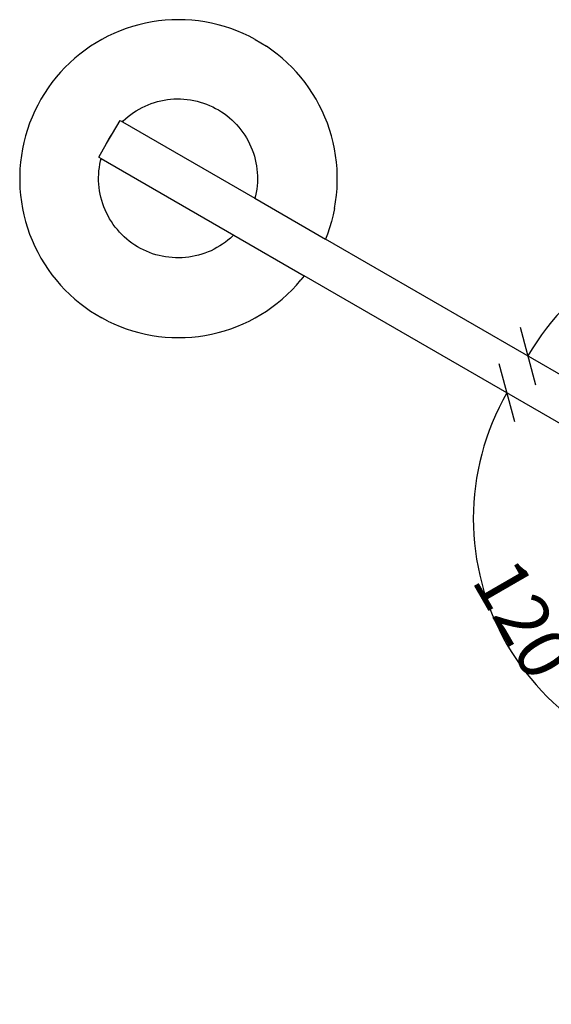
# Model space of a CAD drawing. Units: millimetres. Extents: x -507 to 4693, y 52 to 3852.
# Drawn here: x 3322 to 3824, y 1738 to 2668 of the extents above; entities that cross this region are included whole.
import ezdxf

# ---------------------------------------------------------------- set-up
doc = ezdxf.new("R2010")
doc.units = ezdxf.units.MM
doc.styles.get("Standard").update_dxf_attribs({"font": 'arial.ttf'})
doc.dimstyles.get("Standard").update_dxf_attribs({"dimtxt": 50, "dimasz": 40, "dimexe": 0.18, "dimexo": 0.0625, "dimgap": 0.09, "dimtad": 1, "dimdec": 0, "dimzin": 0, "dimdsep": 46, "dimtxsty": 'Standard', "dimblk": 'OBLIQUE', "dimcen": 0.09, "dimadec": 0, "dimazin": 0, "dimtfac": 1, "dimtdec": 0, "dimtofl": 0, "dimtmove": 0, "dimatfit": 3, "dimldrblk": 'OBLIQUE', "dimfxl": 1, "dimtolj": 1, "dimtzin": 0, "dimarcsym": 0})

# ---------------------------------------------------------------- blocks, each defined once
blk = doc.blocks.new('_Oblique')
at = {"color": 0, "linetype": 'ByBlock', "lineweight": -2}
blk.add_line((-0.5, -0.5), (0.5, 0.5), dxfattribs=at)
blk = doc.blocks.new('*D9')
at = {"color": 0, "lineweight": -2, "transparency": 16777216}
blk.add_arc((4007.45, 2231.4), 237.61, 30.00264, 150.00228, dxfattribs=at)
at = {"layer": 'Defpoints', "color": 0, "transparency": 16777216}
for p in [(3610.54, 2460.54), (4088.71, 2454.68), (4404.37, 2460.58), (3916.33, 2284.01), (4082.31, 2274.62)]:
    blk.add_point(p, dxfattribs=at)
at = {"color": 0, "lineweight": -2, "transparency": 16777216, "xscale": 40, "yscale": 40, "zscale": 40}
for p, rotation in [((3801.67, 2350.19), 240.0022823664882), ((4213.23, 2350.21), 300.0026406129898)]:
    blk.add_blockref('_Oblique', p, dxfattribs=dict(at, rotation=rotation))
at = {"color": 0, "transparency": 16777216, "insert": (4007.44, 2494.63), "char_height": 50, "attachment_point": 5, "rotation": 0.00246}
blk.add_mtext('\\A1;120°', dxfattribs=at)
blk = doc.blocks.new('*D10')
at = {"color": 0, "lineweight": -2, "transparency": 16777216}
blk.add_arc((3987.48, 2196.76), 237.31, 150.00264, 270.00228, dxfattribs=at)
at = {"layer": 'Defpoints', "color": 0, "transparency": 16777216}
for p in [(3590.55, 2425.9), (3912.63, 2239.97), (3753.78, 2155.54), (3987.49, 2091.53), (3987.5, 1738.45)]:
    blk.add_point(p, dxfattribs=at)
at = {"color": 0, "lineweight": -2, "transparency": 16777216, "xscale": 40, "yscale": 40, "zscale": 40}
for p, rotation in [((3781.96, 2315.4), 60.00264061298979), ((3987.49, 1959.45), 0.002282366488284282)]:
    blk.add_blockref('_Oblique', p, dxfattribs=dict(at, rotation=rotation))
at = {"color": 0, "transparency": 16777216, "insert": (3804.16, 2090.91), "char_height": 50, "attachment_point": 5, "rotation": 300.00246}
blk.add_mtext('\\A1;120°', dxfattribs=at)

msp = doc.modelspace()

# ---------------------------------------------------------------- linework, layer by layer
for p, q in [((3459.25, 2667), (3453.01, 2666.34)), ((3465.52, 2667.39), (3459.25, 2667)), ((3471.81, 2667.52), (3465.52, 2667.39)), ((3478.09, 2667.39), (3471.81, 2667.52)), ((3484.36, 2667), (3478.09, 2667.39)), ((3490.61, 2666.34), (3484.36, 2667)), ((3422.48, 2659.18), (3416.59, 2656.99)), ((3428.45, 2661.12), (3422.48, 2659.18)), ((3434.5, 2662.81), (3428.45, 2661.12)), ((3440.62, 2664.24), (3434.5, 2662.81)), ((3446.79, 2665.42), (3440.62, 2664.24)), ((3453.01, 2666.34), (3446.79, 2665.42)), ((3496.82, 2665.42), (3490.61, 2666.34)), ((3502.99, 2664.24), (3496.82, 2665.42)), ((3509.11, 2662.81), (3502.99, 2664.24)), ((3515.16, 2661.12), (3509.11, 2662.81)), ((3521.14, 2659.18), (3515.16, 2661.12)), ((3527.02, 2656.99), (3521.14, 2659.18)), ((3399.54, 2648.97), (3394.1, 2645.83)), ((3405.11, 2651.88), (3399.54, 2648.97)), ((3410.8, 2654.55), (3405.11, 2651.88)), ((3416.59, 2656.99), (3410.8, 2654.55)), ((3532.82, 2654.55), (3527.02, 2656.99)), ((3538.5, 2651.88), (3532.82, 2654.55)), ((3544.07, 2648.97), (3538.5, 2651.88)), ((3544.07, 2648.97), (3549.51, 2645.83)), ((3383.64, 2638.87), (3378.63, 2635.08)), ((3388.8, 2642.46), (3383.64, 2638.87)), ((3394.1, 2645.83), (3388.8, 2642.46)), ((3549.51, 2645.83), (3554.81, 2642.46)), ((3559.97, 2638.87), (3554.81, 2642.46)), ((3564.98, 2635.08), (3559.97, 2638.87)), ((3373.79, 2631.07), (3369.12, 2626.87)), ((3378.63, 2635.08), (3373.79, 2631.07)), ((3569.82, 2631.07), (3564.98, 2635.08)), ((3574.49, 2626.87), (3569.82, 2631.07)), ((3364.63, 2622.47), (3360.33, 2617.89)), ((3369.12, 2626.87), (3364.63, 2622.47)), ((3578.98, 2622.47), (3574.49, 2626.87)), ((3583.28, 2617.89), (3578.98, 2622.47)), ((3356.23, 2613.14), (3352.33, 2608.21)), ((3360.33, 2617.89), (3356.23, 2613.14)), ((3587.38, 2613.14), (3583.28, 2617.89)), ((3591.29, 2608.21), (3587.38, 2613.14)), ((3348.63, 2603.13), (3345.16, 2597.9)), ((3352.33, 2608.21), (3348.63, 2603.13)), ((3594.98, 2603.13), (3591.29, 2608.21)), ((3598.45, 2597.9), (3594.98, 2603.13)), ((3341.9, 2592.52), (3338.88, 2587.02)), ((3345.16, 2597.9), (3341.9, 2592.52)), ((3461.26, 2592.1), (3464.38, 2592.46)), ((3464.38, 2592.46), (3467.52, 2592.69)), ((3467.52, 2592.69), (3470.66, 2592.79)), ((3470.66, 2592.79), (3473.8, 2592.75)), ((3473.8, 2592.75), (3476.93, 2592.59)), ((3476.93, 2592.59), (3480.06, 2592.29)), ((3480.06, 2592.29), (3483.17, 2591.86)), ((3601.71, 2592.52), (3598.45, 2597.9)), ((3604.74, 2587.02), (3601.71, 2592.52)), ((3338.88, 2587.02), (3336.08, 2581.39)), ((3431.91, 2581.56), (3434.62, 2583.16)), ((3434.62, 2583.16), (3437.39, 2584.64)), ((3437.39, 2584.64), (3440.22, 2586.01)), ((3440.22, 2586.01), (3443.1, 2587.25)), ((3443.1, 2587.25), (3446.03, 2588.38)), ((3446.03, 2588.38), (3449.01, 2589.38)), ((3449.01, 2589.38), (3452.03, 2590.25)), ((3452.03, 2590.25), (3455.08, 2591)), ((3455.08, 2591), (3458.16, 2591.62)), ((3458.16, 2591.62), (3461.26, 2592.1)), ((3483.17, 2591.86), (3486.27, 2591.3)), ((3486.27, 2591.3), (3489.33, 2590.61)), ((3489.33, 2590.61), (3492.36, 2589.8)), ((3492.36, 2589.8), (3495.36, 2588.85)), ((3495.36, 2588.85), (3498.32, 2587.79)), ((3498.32, 2587.79), (3501.22, 2586.6)), ((3501.22, 2586.6), (3504.08, 2585.29)), ((3504.08, 2585.29), (3506.88, 2583.86)), ((3506.88, 2583.86), (3509.61, 2582.32)), ((3607.53, 2581.39), (3604.74, 2587.02)), ((3333.53, 2575.65), (3331.21, 2569.81)), ((3336.08, 2581.39), (3333.53, 2575.65)), ((3419.51, 2571.96), (3421.83, 2574.09)), ((3421.83, 2574.09), (3424.23, 2576.11)), ((3424.23, 2576.11), (3426.71, 2578.04)), ((3426.71, 2578.04), (3429.28, 2579.85)), ((3429.28, 2579.85), (3431.91, 2581.56)), ((3509.61, 2582.32), (3512.28, 2580.66)), ((3512.28, 2580.66), (3514.88, 2578.89)), ((3514.88, 2578.89), (3517.4, 2577.02)), ((3517.4, 2577.02), (3519.84, 2575.04)), ((3519.84, 2575.04), (3522.19, 2572.96)), ((3610.09, 2575.65), (3607.53, 2581.39)), ((3612.4, 2569.81), (3610.09, 2575.65)), ((3331.21, 2569.81), (3329.15, 2563.87)), ((3409.39, 2560), (3416.61, 2572.5)), ((3416.61, 2572.5), (3418.79, 2571.24)), ((3418.79, 2571.24), (3419.51, 2571.96)), ((3418.79, 2571.24), (3543.97, 2498.97)), ((3522.19, 2572.96), (3524.46, 2570.78)), ((3524.46, 2570.78), (3526.63, 2568.51)), ((3526.63, 2568.51), (3528.71, 2566.16)), ((3528.71, 2566.16), (3530.68, 2563.71)), ((3614.46, 2563.87), (3612.4, 2569.81)), ((3327.33, 2557.86), (3325.77, 2551.77)), ((3329.15, 2563.87), (3327.33, 2557.86)), ((3403.95, 2550.58), (3409.39, 2560)), ((3406.07, 2554.66), (3407.67, 2557.36)), ((3407.67, 2557.36), (3409.39, 2560)), ((3530.68, 2563.71), (3532.55, 2561.19)), ((3532.55, 2561.19), (3534.32, 2558.59)), ((3534.32, 2558.59), (3535.97, 2555.92)), ((3535.97, 2555.92), (3537.51, 2553.18)), ((3616.28, 2557.86), (3614.46, 2563.87)), ((3617.84, 2551.77), (3616.28, 2557.86)), ((3325.77, 2551.77), (3324.46, 2545.63)), ((3396.61, 2537.87), (3403.95, 2550.58)), ((3403.95, 2550.58), (3404.58, 2551.89)), ((3404.58, 2551.89), (3406.07, 2554.66)), ((3537.51, 2553.18), (3538.93, 2550.38)), ((3538.93, 2550.38), (3540.24, 2547.52)), ((3540.24, 2547.52), (3541.42, 2544.61)), ((3619.15, 2545.63), (3617.84, 2551.77)), ((3323.41, 2539.43), (3322.63, 2533.2)), ((3324.46, 2545.63), (3323.41, 2539.43)), ((3396.61, 2537.87), (3398.8, 2536.61)), ((3398.2, 2534.21), (3398.8, 2536.61)), ((3398.8, 2536.61), (3523.98, 2464.34)), ((3541.42, 2544.61), (3542.48, 2541.66)), ((3542.48, 2541.66), (3543.42, 2538.66)), ((3543.42, 2538.66), (3544.23, 2535.62)), ((3620.2, 2539.43), (3619.15, 2545.63)), ((3620.98, 2533.2), (3620.2, 2539.43)), ((3322.63, 2533.2), (3322.1, 2526.94)), ((3396.72, 2524.91), (3397.09, 2528.03)), ((3397.09, 2528.03), (3397.58, 2531.13)), ((3397.58, 2531.13), (3398.2, 2534.21)), ((3544.23, 2535.62), (3544.92, 2532.56)), ((3544.92, 2532.56), (3545.47, 2529.47)), ((3545.47, 2529.47), (3545.89, 2526.35)), ((3621.51, 2526.94), (3620.98, 2533.2)), ((3322.1, 2526.94), (3321.84, 2520.66)), ((3321.84, 2520.66), (3321.84, 2514.38)), ((3396.39, 2518.63), (3396.49, 2521.77)), ((3396.42, 2515.49), (3396.39, 2518.63)), ((3396.49, 2521.77), (3396.72, 2524.91)), ((3545.89, 2526.35), (3546.19, 2523.23)), ((3546.19, 2523.23), (3546.35, 2520.09)), ((3546.35, 2520.09), (3546.38, 2516.95)), ((3621.77, 2520.66), (3621.51, 2526.94)), ((3621.77, 2514.38), (3621.77, 2520.66)), ((3321.84, 2514.38), (3322.1, 2508.1)), ((3396.58, 2512.36), (3396.42, 2515.49)), ((3396.87, 2509.23), (3396.58, 2512.36)), ((3397.3, 2506.12), (3396.87, 2509.23)), ((3546.05, 2510.67), (3545.68, 2507.55)), ((3546.28, 2513.81), (3546.05, 2510.67)), ((3546.38, 2516.95), (3546.28, 2513.81)), ((3621.51, 2508.1), (3621.77, 2514.38)), ((3322.1, 2508.1), (3322.63, 2501.84)), ((3322.63, 2501.84), (3323.41, 2495.61)), ((3397.85, 2503.02), (3397.3, 2506.12)), ((3398.53, 2499.96), (3397.85, 2503.02)), ((3399.35, 2496.92), (3398.53, 2499.96)), ((3544.56, 2501.37), (3543.97, 2498.97)), ((3545.19, 2504.45), (3544.56, 2501.37)), ((3545.68, 2507.55), (3545.19, 2504.45)), ((3620.2, 2495.61), (3620.98, 2501.84)), ((3620.98, 2501.84), (3621.51, 2508.1)), ((3323.41, 2495.61), (3324.46, 2489.41)), ((3400.28, 2493.92), (3399.35, 2496.92)), ((3401.34, 2490.97), (3400.28, 2493.92)), ((3402.53, 2488.06), (3401.34, 2490.97)), ((3543.97, 2498.97), (3610.54, 2460.54)), ((3619.15, 2489.41), (3620.2, 2495.61)), ((3324.46, 2489.41), (3325.77, 2483.27)), ((3325.77, 2483.27), (3327.33, 2477.18)), ((3403.83, 2485.2), (3402.53, 2488.06)), ((3405.26, 2482.4), (3403.83, 2485.2)), ((3406.8, 2479.66), (3405.26, 2482.4)), ((3617.84, 2483.27), (3616.28, 2477.18)), ((3619.15, 2489.41), (3617.84, 2483.27)), ((3327.33, 2477.18), (3329.15, 2471.17)), ((3408.45, 2476.99), (3406.8, 2479.66)), ((3410.22, 2474.39), (3408.45, 2476.99)), ((3412.09, 2471.87), (3410.22, 2474.39)), ((3414.06, 2469.43), (3412.09, 2471.87)), ((3616.28, 2477.18), (3614.47, 2471.17)), ((3329.15, 2471.17), (3331.21, 2465.24)), ((3331.21, 2465.24), (3333.53, 2459.39)), ((3416.14, 2467.07), (3414.06, 2469.43)), ((3418.31, 2464.8), (3416.14, 2467.07)), ((3420.57, 2462.62), (3418.31, 2464.8)), ((3422.93, 2460.54), (3420.57, 2462.62)), ((3523.25, 2463.62), (3520.94, 2461.49)), ((3523.98, 2464.34), (3523.25, 2463.62)), ((3523.98, 2464.34), (3590.55, 2425.9)), ((3612.4, 2465.24), (3610.54, 2460.54)), ((3614.47, 2471.17), (3612.4, 2465.24)), ((3333.53, 2459.39), (3336.08, 2453.65)), ((3336.08, 2453.65), (3338.88, 2448.03)), ((3425.37, 2458.56), (3422.93, 2460.54)), ((3427.89, 2456.69), (3425.37, 2458.56)), ((3430.49, 2454.92), (3427.89, 2456.69)), ((3433.16, 2453.26), (3430.49, 2454.92)), ((3435.89, 2451.72), (3433.16, 2453.26)), ((3510.86, 2454.02), (3508.15, 2452.42)), ((3513.49, 2455.73), (3510.86, 2454.02)), ((3516.05, 2457.54), (3513.49, 2455.73)), ((3518.54, 2459.47), (3516.05, 2457.54)), ((3520.94, 2461.49), (3518.54, 2459.47)), ((3916.33, 2284.01), (3610.54, 2460.54)), ((3338.88, 2448.03), (3341.9, 2442.52)), ((3438.69, 2450.29), (3435.89, 2451.72)), ((3441.54, 2448.98), (3438.69, 2450.29)), ((3444.45, 2447.79), (3441.54, 2448.98)), ((3447.41, 2446.73), (3444.45, 2447.79)), ((3450.4, 2445.79), (3447.41, 2446.73)), ((3453.44, 2444.97), (3450.4, 2445.79)), ((3456.5, 2444.28), (3453.44, 2444.97)), ((3459.59, 2443.72), (3456.5, 2444.28)), ((3462.71, 2443.29), (3459.59, 2443.72)), ((3481.5, 2443.48), (3478.38, 2443.12)), ((3484.61, 2443.97), (3481.5, 2443.48)), ((3487.69, 2444.58), (3484.61, 2443.97)), ((3490.74, 2445.33), (3487.69, 2444.58)), ((3493.76, 2446.21), (3490.74, 2445.33)), ((3496.73, 2447.2), (3493.76, 2446.21)), ((3499.67, 2448.33), (3496.73, 2447.2)), ((3502.55, 2449.57), (3499.67, 2448.33)), ((3505.38, 2450.94), (3502.55, 2449.57)), ((3508.15, 2452.42), (3505.38, 2450.94)), ((3341.9, 2442.52), (3345.16, 2437.15)), ((3345.16, 2437.15), (3348.63, 2431.91)), ((3465.83, 2443), (3462.71, 2443.29)), ((3468.97, 2442.83), (3465.83, 2443)), ((3472.11, 2442.79), (3468.97, 2442.83)), ((3475.25, 2442.89), (3472.11, 2442.79)), ((3478.38, 2443.12), (3475.25, 2442.89)), ((3348.63, 2431.91), (3352.33, 2426.83)), ((3352.33, 2426.83), (3356.23, 2421.91)), ((3590.55, 2425.9), (3587.38, 2421.91)), ((3912.63, 2239.97), (3590.55, 2425.9)), ((3356.23, 2421.91), (3360.33, 2417.15)), ((3360.33, 2417.15), (3364.63, 2412.57)), ((3578.98, 2412.57), (3583.28, 2417.15)), ((3583.28, 2417.15), (3587.38, 2421.91)), ((3364.63, 2412.57), (3369.12, 2408.18)), ((3369.12, 2408.18), (3373.79, 2403.97)), ((3569.82, 2403.97), (3574.49, 2408.18)), ((3574.49, 2408.18), (3578.98, 2412.57)), ((3373.79, 2403.97), (3378.63, 2399.97)), ((3378.63, 2399.97), (3383.64, 2396.17)), ((3559.97, 2396.17), (3564.98, 2399.97)), ((3564.98, 2399.97), (3569.82, 2403.97)), ((3383.64, 2396.17), (3388.8, 2392.58)), ((3388.8, 2392.58), (3394.1, 2389.22)), ((3394.1, 2389.22), (3399.54, 2386.08)), ((3544.07, 2386.08), (3549.51, 2389.22)), ((3549.51, 2389.22), (3554.81, 2392.58)), ((3554.81, 2392.58), (3559.97, 2396.17)), ((3405.1, 2383.17), (3399.54, 2386.08)), ((3405.1, 2383.17), (3410.8, 2380.49)), ((3410.8, 2380.49), (3416.59, 2378.06)), ((3527.02, 2378.06), (3532.82, 2380.49)), ((3532.82, 2380.49), (3538.5, 2383.17)), ((3538.5, 2383.17), (3544.07, 2386.08)), ((3416.59, 2378.06), (3422.48, 2375.87)), ((3422.48, 2375.87), (3428.45, 2373.92)), ((3428.45, 2373.92), (3434.5, 2372.23)), ((3434.5, 2372.23), (3440.62, 2370.8)), ((3440.62, 2370.8), (3446.79, 2369.62)), ((3446.79, 2369.62), (3453.01, 2368.7)), ((3490.61, 2368.7), (3496.82, 2369.62)), ((3496.82, 2369.62), (3502.99, 2370.8)), ((3502.99, 2370.8), (3509.11, 2372.23)), ((3509.11, 2372.23), (3515.16, 2373.92)), ((3515.16, 2373.92), (3521.14, 2375.87)), ((3521.14, 2375.87), (3527.02, 2378.06)), ((3453.01, 2368.7), (3459.25, 2368.05)), ((3459.25, 2368.05), (3465.52, 2367.65)), ((3465.52, 2367.65), (3471.81, 2367.52)), ((3471.81, 2367.52), (3478.09, 2367.65)), ((3478.09, 2367.65), (3484.36, 2368.05)), ((3484.36, 2368.05), (3490.61, 2368.7))]:
    msp.add_line(p, q)

# ---------------------------------------------------------------- dimensions: what is measured, and where the dimension line sits
for base, line1, line2, picture, middle in [((4088.71, 2454.68), ((4082.31, 2274.62), (4404.37, 2460.58)), ((3916.33, 2284.01), (3610.54, 2460.54)), '*D9', (4007.44, 2494.63)), ((3753.78, 2155.54), ((3987.49, 2091.53), (3987.5, 1738.45)), ((3912.63, 2239.97), (3590.55, 2425.9)), '*D10', (3804.16, 2090.91))]:
    dim = msp.add_angular_dim_2l(base=base, line1=line1, line2=line2, dimstyle='Standard')
    dim.commit()
    dim.dimension.update_dxf_attribs({"geometry": picture, "text_midpoint": middle})

doc.saveas('drawing.dxf')
